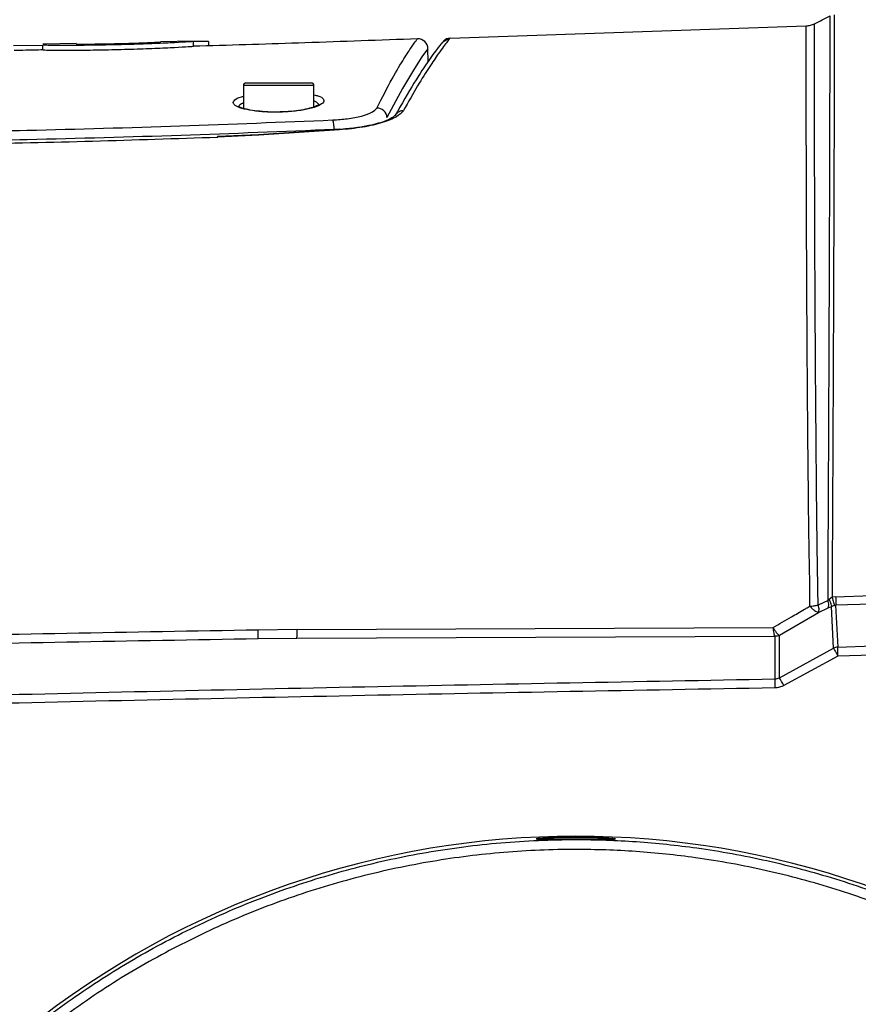
# Model space of a CAD drawing. Units: millimetres. Extents: x 172 to 9172, y 30 to 7586.
# Drawn here: x 7055 to 7139, y 5668 to 5766 of the extents above; entities that cross this region are included whole.
import ezdxf

# ---------------------------------------------------------------- set-up
doc = ezdxf.new("R2010")
doc.units = ezdxf.units.MM
doc.header["$PDSIZE"] = -1
doc.dimstyles.new('ISO-25', dxfattribs={"dimtxt": 2.5, "dimasz": 2.5, "dimexe": 1.25, "dimexo": 0.625, "dimtad": 1, "dimtxsty": 'Standard', "dimcen": 2.5, "dimadec": 0, "dimazin": 0, "dimtfac": 1, "dimtmove": 0, "dimatfit": 3, "dimfxl": 1, "dimarcsym": 0})

# ---------------------------------------------------------------- blocks, each defined once
blk = doc.blocks.new('*D55')
at = {"color": 0, "lineweight": -2, "transparency": 16777216}
for p, q in [((6848.953, 5631.956), (6848.953, 5868.192)), ((7381.043, 5635.334), (7381.043, 5868.192)), ((6873.953, 5858.192), (7356.043, 5858.192))]:
    blk.add_line(p, q, dxfattribs=at)
at = {"color": 0, "transparency": 16777216}
for points in [[(6873.953, 5862.359), (6873.953, 5854.025), (6848.953, 5858.192)], [(7356.043, 5862.359), (7356.043, 5854.025), (7381.043, 5858.192)]]:
    blk.add_solid(points, dxfattribs=at)
at = {"layer": 'Defpoints', "color": 0, "transparency": 16777216}
for p in [(7381.043, 5858.192), (7381.043, 5625.334), (6848.953, 5621.956)]:
    blk.add_point(p, dxfattribs=at)
at = {"color": 0, "transparency": 16777216, "insert": (7114.998, 5888.192), "char_height": 30, "attachment_point": 5}
blk.add_mtext('532', dxfattribs=at)

msp = doc.modelspace()

# ---------------------------------------------------------------- linework, layer by layer
at = {"color": 7, "linetype": 'Continuous', "lineweight": 30}
for p, q in [((7097.967, 5764), (7133.332, 5765.235)), ((7057.527, 5763.295), (7054.604, 5763.249)), ((7060.876, 5763.492), (7057.525, 5763.427)), ((7057.527, 5762.814), (7057.527, 5763.315)), ((7060.878, 5763.395), (7060.878, 5763.384)), ((7072.503, 5763.717), (7069.221, 5763.654)), ((7069.222, 5763.585), (7069.222, 5763.595)), ((7072.503, 5763.179), (7072.503, 5763.68)), ((7074.002, 5763.245), (7074.002, 5763.672)), ((7097.214, 5763.617), (7097.749, 5763.917)), ((7097.787, 5763.917), (7097.285, 5763.694)), ((7095.794, 5761.703), (7095.772, 5762.954)), ((7077.453, 5759.314), (7077.453, 5757.04)), ((7077.703, 5759.564), (7078.084, 5759.564)), ((7078.084, 5759.564), (7084.203, 5759.564)), ((7084.453, 5757.183), (7084.453, 5759.314)), ((7078.946, 5754.426), (7074.876, 5754.231)), ((7086.952, 5754.937), (7078.946, 5754.426)), ((7086.99, 5754.899), (7078.975, 5754.387)), ((7078.975, 5754.387), (7074.901, 5754.19)), ((7135.909, 5708.534), (7135.604, 5708.301)), ((7136.25, 5708.567), (7135.909, 5708.534)), ((7135.523, 5707.46), (7135.834, 5707.608)), ((7136.03, 5703.455), (7135.834, 5707.608)), ((7136.137, 5707.71), (7136.25, 5707.723)), ((7136.25, 5707.723), (7136.456, 5703.565)), ((7130.669, 5704.735), (7134.531, 5707.003)), ((7134.531, 5707.003), (7135.523, 5707.46)), ((7082.796, 5705.315), (7078.904, 5705.259)), ((7082.76, 5704.465), (7130.211, 5704.642)), ((7082.79, 5705.348), (7082.796, 5705.314)), ((7082.796, 5705.315), (7130.038, 5705.502)), ((7130.211, 5704.643), (7130.219, 5704.643)), ((7130.219, 5704.642), (7130.219, 5700.405)), ((7130.66, 5700.531), (7130.663, 5704.73)), ((7130.662, 5704.73), (7130.669, 5704.735)), ((7078.908, 5704.416), (7082.76, 5704.465)), ((7130.66, 5700.531), (7136.03, 5703.455)), ((7136.472, 5702.67), (7131.104, 5699.749))]:
    msp.add_line(p, q, dxfattribs=at)
at = {"color": 8, "linetype": 'Continuous', "lineweight": 30}
for p, q in [((7077.864, 5759.314), (7077.453, 5759.314)), ((7084.453, 5759.314), (7077.864, 5759.314)), ((7086.983, 5754.977), (7086.451, 5754.94))]:
    msp.add_line(p, q, dxfattribs=at)
at = {"color": 8, "linetype": 'Continuous', "lineweight": 30, "flags": 128}
for points in [[(7095.766, 5762.954), (7095.63, 5762.775), (7095.178, 5762.149), (7094.421, 5760.996), (7093.238, 5759.006), (7091.704, 5756.121), (7091.704, 5756.121), (7091.704, 5756.121)], [(7078.946, 5754.426), (7078.955, 5754.426), (7078.975, 5754.387)], [(7086.99, 5754.899), (7086.964, 5754.937), (7086.952, 5754.937)], [(7074.901, 5754.19), (7074.884, 5754.23), (7074.876, 5754.231)]]:
    msp.add_lwpolyline(points, dxfattribs=at)
at = {"color": 7, "linetype": 'Continuous', "lineweight": 30, "flags": 128}
for points in [[(7136.25, 5708.567), (7139.847, 5708.68), (7143.443, 5708.792)], [(7135.5, 5708.199), (7135.003, 5707.972), (7134.507, 5707.744)], [(7143.443, 5707.949), (7139.847, 5707.836), (7136.25, 5707.723)], [(7136.456, 5703.565), (7139.95, 5703.675), (7143.443, 5703.786)], [(7143.443, 5702.89), (7139.957, 5702.78), (7136.472, 5702.67)]]:
    msp.add_lwpolyline(points, dxfattribs=at)
at = {"color": 7, "linetype": 'Continuous', "lineweight": 30}
for centre, radius, start, end in [((7094.772, 5762.937), 1, 0.89133, 92.38596), ((7077.703, 5759.314), 0.25, 90, 180), ((7084.203, 5759.314), 0.25, 0, 90), ((7090.687, 5756.056), 1.019, 3.69298, 89.5001), ((7082.549, 5754.927), 3.902, 0.18713, 14.24707), ((7036.321, 5704.612), 42.587, 359.73711, 0.87051), ((7073.411, 5705.284), 9.384, 354.99253, 0.18538), ((7152.145, 5700.02), 21.93, 178.99414, 181.32311), ((7113.175, 5690.099), 20.361, 28.28951, 30.82056), ((7110.453, 5597.441), 87.349, 51.31781, 128.68219)]:
    msp.add_arc(centre, radius, start, end, dxfattribs=at)
for points, knots in [([(7134.151, 5765.443), (7134.409, 5765.571), (7134.924, 5765.826), (7135.438, 5766.083), (7135.696, 5766.211)], [0, 0, 0, 0, 0.499858, 1, 1, 1, 1]), ([(7135.5, 5708.199), (7135.502, 5708.399), (7135.508, 5708.784), (7135.509, 5709.523), (7135.507, 5710.147), (7135.507, 5710.667), (7135.506, 5710.969), (7135.506, 5711.368), (7135.506, 5711.858), (7135.51, 5712.53), (7135.514, 5713.478), (7135.521, 5714.853), (7135.528, 5716.269), (7135.534, 5717.557), (7135.539, 5718.561), (7135.544, 5719.481), (7135.548, 5720.32), (7135.553, 5721.378), (7135.559, 5722.519), (7135.566, 5724.009), (7135.573, 5725.57), (7135.581, 5727.331), (7135.588, 5729.049), (7135.595, 5730.723), (7135.602, 5732.352), (7135.609, 5733.936), (7135.615, 5735.475), (7135.627, 5738.375), (7135.642, 5742.449), (7135.659, 5747.303), (7135.672, 5751.629), (7135.682, 5755.367), (7135.689, 5758.537), (7135.694, 5761.155), (7135.696, 5763.2), (7135.696, 5764.658), (7135.696, 5765.594), (7135.696, 5766.123), (7135.696, 5766.182), (7135.696, 5766.211)], [0, 0, 0, 0, 0.004514, 0.00866, 0.016756, 0.018741, 0.020557, 0.023685, 0.027916, 0.031873, 0.039241, 0.05002, 0.064211, 0.072972, 0.081126, 0.088673, 0.095614, 0.101948, 0.115129, 0.124519, 0.140253, 0.155955, 0.171626, 0.187265, 0.202872, 0.218448, 0.233992, 0.249507, 0.308819, 0.370385, 0.434161, 0.50016, 0.566909, 0.637411, 0.711674, 0.785652, 0.856772, 0.928221, 1, 1, 1, 1]), ([(7136.107, 5766.316), (7136.107, 5766.292), (7136.107, 5766.246), (7136.108, 5765.872), (7136.108, 5765.394), (7136.108, 5764.912), (7136.108, 5764.506), (7136.108, 5764), (7136.107, 5763.346), (7136.107, 5762.486), (7136.105, 5761.515), (7136.104, 5760.447), (7136.101, 5759.293), (7136.099, 5758.064), (7136.096, 5756.772), (7136.092, 5754.991), (7136.085, 5752.565), (7136.075, 5749.275), (7136.062, 5745.619), (7136.048, 5741.625), (7136.034, 5738.072), (7136.022, 5735.123), (7136.012, 5732.873), (7136.001, 5730.456), (7135.99, 5727.881), (7135.978, 5725.418), (7135.968, 5723.301), (7135.959, 5721.441), (7135.948, 5719.421), (7135.935, 5716.898), (7135.923, 5714.462), (7135.912, 5712.349), (7135.912, 5710.533), (7135.91, 5709.267), (7135.909, 5708.534)], [0, 0, 0, 0, 0.065247, 0.123645, 0.175182, 0.202332, 0.227087, 0.249446, 0.283822, 0.318202, 0.351527, 0.383723, 0.414719, 0.444441, 0.472821, 0.499798, 0.552068, 0.603391, 0.65356, 0.702505, 0.750169, 0.771748, 0.794328, 0.817526, 0.841353, 0.865817, 0.883473, 0.896403, 0.913214, 0.933965, 0.958043, 0.971281, 0.983353, 1, 1, 1, 1]), ([(7133.698, 5707.63), (7133.692, 5708.596), (7133.68, 5710.654), (7133.604, 5713.719), (7133.568, 5716.863), (7133.54, 5719.775), (7133.513, 5722.391), (7133.493, 5724.499), (7133.478, 5726.311), (7133.464, 5727.928), (7133.451, 5729.571), (7133.439, 5731.236), (7133.428, 5732.919), (7133.417, 5734.612), (7133.402, 5736.935), (7133.386, 5739.884), (7133.37, 5743.382), (7133.359, 5746.414), (7133.35, 5748.999), (7133.346, 5750.575), (7133.343, 5751.578), (7133.342, 5752.049), (7133.341, 5752.516), (7133.34, 5752.977), (7133.339, 5753.433), (7133.338, 5753.884), (7133.336, 5754.77), (7133.334, 5756.152), (7133.332, 5757.982), (7133.331, 5759.843), (7133.33, 5761.459), (7133.329, 5762.795), (7133.329, 5763.846), (7133.33, 5764.635), (7133.331, 5765.145), (7133.332, 5765.204), (7133.332, 5765.235)], [0, 0, 0, 0, 0.022045, 0.046961, 0.072036, 0.097704, 0.119137, 0.138797, 0.153003, 0.167785, 0.183152, 0.199113, 0.215681, 0.232866, 0.250624, 0.288583, 0.330362, 0.376045, 0.408401, 0.442569, 0.450495, 0.458515, 0.466632, 0.474845, 0.483155, 0.491563, 0.500055, 0.534005, 0.576044, 0.626143, 0.684326, 0.736747, 0.794459, 0.857558, 0.92611, 1, 1, 1, 1]), ([(7133.332, 5765.235), (7133.474, 5765.248), (7133.758, 5765.273), (7134.02, 5765.386), (7134.151, 5765.443)], [0, 0, 0, 0, 0.500022, 1, 1, 1, 1]), ([(7134.507, 5707.744), (7134.464, 5710.472), (7134.379, 5715.924), (7134.318, 5723.422), (7134.258, 5730.316), (7134.222, 5736.541), (7134.193, 5742.081), (7134.176, 5746.934), (7134.164, 5751.095), (7134.155, 5754.996), (7134.151, 5758.447), (7134.149, 5761.274), (7134.149, 5763.287), (7134.15, 5764.589), (7134.153, 5765.324), (7134.152, 5765.403), (7134.151, 5765.443)], [0, 0, 0, 0, 0.062882, 0.125688, 0.188101, 0.250369, 0.312977, 0.375606, 0.437837, 0.50002, 0.58275, 0.666053, 0.749319, 0.83268, 0.916291, 1, 1, 1, 1]), ([(7072.503, 5763.68), (7072.375, 5763.666), (7072.119, 5763.639), (7070.709, 5763.558), (7068.717, 5763.466), (7066.291, 5763.381), (7063.725, 5763.318), (7061.3, 5763.286), (7059.312, 5763.28), (7057.908, 5763.293), (7057.654, 5763.307), (7057.527, 5763.315)], [0, 0, 0, 0, 0.111144, 0.222284, 0.33351, 0.444809, 0.556077, 0.667257, 0.778379, 0.889505, 1, 1, 1, 1]), ([(7069.222, 5763.595), (7069.105, 5763.587), (7068.872, 5763.572), (7067.968, 5763.533), (7066.771, 5763.489), (7065.372, 5763.449), (7063.943, 5763.416), (7062.639, 5763.396), (7061.617, 5763.387), (7061.017, 5763.388), (7060.919, 5763.393), (7060.878, 5763.395)], [0, 0, 0, 0, 0.114626, 0.229249, 0.343927, 0.458647, 0.573349, 0.688001, 0.802611, 0.917207, 1, 1, 1, 1]), ([(7094.73, 5763.937), (7091.006, 5763.802), (7083.802, 5763.541), (7076.392, 5763.303), (7072.707, 5763.207), (7072.503, 5763.202)], [0, 0, 0, 0, 0.502644, 0.972484, 1, 1, 1, 1]), ([(7073.994, 5763.672), (7073.98, 5763.675), (7073.951, 5763.682), (7073.653, 5763.682), (7073.196, 5763.676), (7072.775, 5763.666), (7072.538, 5763.66), (7072.503, 5763.659)], [0, 0, 0, 0, 0.2245098, 0.4690611, 0.7135564, 0.9581082, 1, 1, 1, 1]), ([(7097.214, 5763.617), (7097.111, 5763.495), (7096.906, 5763.253), (7095.92, 5761.915), (7094.498, 5759.797), (7093.155, 5757.463), (7092.493, 5756.314)], [0, 0, 0, 0, 0.252297, 0.504479, 0.756119, 1, 1, 1, 1]), ([(7097.967, 5764), (7097.91, 5763.937), (7097.797, 5763.81), (7096.99, 5762.752), (7095.937, 5761.187), (7094.794, 5759.383), (7093.824, 5757.673), (7093.337, 5756.816)], [0, 0, 0, 0, 0.249679, 0.500251, 0.666313, 0.832749, 1, 1, 1, 1]), ([(7097.967, 5764), (7097.85, 5763.982), (7097.609, 5763.944), (7097.367, 5763.814), (7097.292, 5763.702), (7097.288, 5763.695)], [0, 0, 0, 0, 0.46781, 0.96975, 1, 1, 1, 1]), ([(7057.527, 5762.839), (7056.969, 5762.826), (7056.019, 5762.804), (7055.068, 5762.788), (7054.676, 5762.781)], [0, 0, 0, 0, 0.58678, 1, 1, 1, 1]), ([(7072.503, 5763.179), (7072.375, 5763.166), (7072.119, 5763.139), (7070.709, 5763.058), (7068.717, 5762.966), (7066.291, 5762.88), (7063.725, 5762.818), (7061.3, 5762.785), (7059.312, 5762.78), (7057.908, 5762.793), (7057.654, 5762.807), (7057.527, 5762.814)], [0, 0, 0, 0, 0.1111436, 0.2222837, 0.3335098, 0.4448094, 0.5560773, 0.6672567, 0.7783793, 0.8895052, 1, 1, 1, 1]), ([(7084.974, 5757.434), (7084.964, 5757.423), (7084.942, 5757.398), (7084.619, 5757.221), (7084.044, 5757.036), (7083.193, 5756.859), (7082.206, 5756.73), (7081.499, 5756.701), (7081.174, 5756.687)], [0, 0, 0, 0, 0.1201942, 0.2691782, 0.4473617, 0.6377417, 0.832959, 1, 1, 1, 1]), ([(7081.174, 5756.687), (7081.118, 5756.684), (7080.686, 5756.659), (7079.855, 5756.682), (7078.792, 5756.759), (7077.887, 5756.906), (7077.27, 5757.07), (7076.94, 5757.242), (7076.933, 5757.25), (7076.93, 5757.254)], [0, 0, 0, 0, 0.0271071, 0.2099637, 0.3930612, 0.5749085, 0.7558557, 0.9037022, 1, 1, 1, 1]), ([(7086.331, 5755.887), (7086.814, 5755.92), (7087.864, 5755.991), (7089.242, 5756.264), (7090.315, 5756.645), (7090.569, 5756.931), (7090.696, 5757.074)], [0, 0, 0, 0, 0.218578, 0.475843, 0.737751, 1, 1, 1, 1]), ([(7093.337, 5756.81), (7093.152, 5756.605), (7092.782, 5756.195), (7091.326, 5755.613), (7089.364, 5755.131), (7087.78, 5754.977), (7086.99, 5754.899)], [0, 0, 0, 0, 0.250616, 0.501008, 0.750999, 1, 1, 1, 1]), ([(7020.531, 5754.472), (7024.455, 5754.477), (7032.301, 5754.487), (7044.119, 5754.624), (7057.074, 5754.875), (7071.171, 5755.273), (7081.274, 5755.682), (7086.331, 5755.887)], [0, 0, 0, 0, 0.179279, 0.358551, 0.538098, 0.768757, 1, 1, 1, 1]), ([(7092.498, 5756.326), (7092.458, 5756.28), (7092.359, 5756.167), (7091.59, 5755.76), (7090.234, 5755.374), (7088.563, 5755.075), (7087.508, 5754.984), (7086.952, 5754.937)], [0, 0, 0, 0, 0.144677, 0.357599, 0.641764, 0.811239, 1, 1, 1, 1]), ([(7086.451, 5754.94), (7086.451, 5754.94), (7081.4, 5754.722), (7071.254, 5754.331), (7057.126, 5753.926), (7044.117, 5753.675), (7032.266, 5753.545), (7024.382, 5753.522), (7020.453, 5753.527), (7020.453, 5753.527)], [0, 0, 0, 0, 0.000001, 0.230653, 0.461893, 0.641169, 0.820724, 0.999999, 1, 1, 1, 1]), ([(7050.103, 5753.502), (7054.229, 5753.591), (7062.503, 5753.769), (7070.761, 5754.049), (7074.901, 5754.19)], [0, 0, 0, 0, 0.498697, 1, 1, 1, 1]), ([(7135.909, 5708.534), (7135.931, 5708.432), (7135.977, 5708.227), (7136.039, 5707.986), (7136.094, 5707.802), (7136.123, 5707.74), (7136.137, 5707.71)], [0, 0, 0, 0, 0.2475648, 0.500001, 0.7524368, 1, 1, 1, 1]), ([(7136.25, 5708.567), (7136.252, 5708.464), (7136.255, 5708.255), (7136.256, 5708.009), (7136.255, 5707.819), (7136.252, 5707.755), (7136.25, 5707.723)], [0, 0, 0, 0, 0.247585, 0.5, 0.752415, 1, 1, 1, 1]), ([(7130.038, 5705.502), (7130.647, 5705.858), (7131.685, 5706.466), (7132.848, 5707.138), (7133.437, 5707.479), (7133.617, 5707.583), (7133.676, 5707.617), (7133.698, 5707.63)], [0, 0, 0, 0, 0.5, 0.852315, 0.951739, 0.982265, 1, 1, 1, 1]), ([(7133.698, 5707.631), (7133.834, 5707.638), (7134.114, 5707.652), (7134.374, 5707.713), (7134.507, 5707.744)], [0, 0, 0, 0, 0.484301, 1, 1, 1, 1]), ([(7134.531, 5707.003), (7134.471, 5707.015), (7134.363, 5707.036), (7134.157, 5707.171), (7133.939, 5707.358), (7133.778, 5707.541), (7133.698, 5707.631)], [0, 0, 0, 0, 0.280435, 0.499979, 0.752901, 1, 1, 1, 1]), ([(7135.604, 5708.301), (7135.599, 5708.296), (7135.582, 5708.278), (7135.549, 5708.243), (7135.518, 5708.216), (7135.5, 5708.199)], [0, 0, 0, 0, 0.166426, 0.499487, 1, 1, 1, 1]), ([(7135.523, 5707.46), (7135.547, 5707.54), (7135.595, 5707.7), (7135.531, 5708.033), (7135.5, 5708.199)], [0, 0, 0, 0, 0.5, 1, 1, 1, 1]), ([(7135.604, 5708.301), (7135.669, 5708.138), (7135.8, 5707.811), (7135.822, 5707.676), (7135.834, 5707.608)], [0, 0, 0, 0, 0.49998, 1, 1, 1, 1]), ([(7135.834, 5707.608), (7135.88, 5707.629), (7135.978, 5707.674), (7136.082, 5707.698), (7136.137, 5707.71)], [0, 0, 0, 0, 0.473807, 1, 1, 1, 1]), ([(7078.904, 5705.259), (7066.248, 5705.034), (7040.937, 5704.583), (7002.997, 5703.677), (6965.091, 5702.599), (6939.866, 5701.692), (6927.253, 5701.238)], [0, 0, 0, 0, 0.249989, 0.499984, 0.74999, 1, 1, 1, 1]), ([(7130.211, 5704.643), (7130.2, 5704.677), (7130.179, 5704.746), (7130.137, 5704.94), (7130.09, 5705.188), (7130.055, 5705.397), (7130.038, 5705.502)], [0, 0, 0, 0, 0.251531, 0.5011, 0.750175, 1, 1, 1, 1]), ([(7130.038, 5705.502), (7130.099, 5705.398), (7130.222, 5705.19), (7130.394, 5704.959), (7130.549, 5704.792), (7130.629, 5704.754), (7130.669, 5704.735)], [0, 0, 0, 0, 0.249375, 0.498071, 0.747606, 1, 1, 1, 1]), ([(7130.663, 5704.73), (7130.592, 5704.703), (7130.45, 5704.649), (7130.296, 5704.645), (7130.219, 5704.642)], [0, 0, 0, 0, 0.500013, 1, 1, 1, 1]), ([(6927.253, 5700.441), (6939.864, 5700.889), (6965.087, 5701.784), (7002.993, 5702.852), (7040.935, 5703.75), (7066.251, 5704.194), (7078.908, 5704.416)], [0, 0, 0, 0, 0.249985, 0.499984, 0.749988, 1, 1, 1, 1]), ([(7136.456, 5703.565), (7136.382, 5703.558), (7136.234, 5703.544), (7136.099, 5703.485), (7136.03, 5703.455)], [0, 0, 0, 0, 0.495958, 1, 1, 1, 1]), ([(7136.03, 5703.455), (7136.052, 5703.419), (7136.089, 5703.359), (7136.198, 5703.167), (7136.323, 5702.943), (7136.423, 5702.759), (7136.472, 5702.67)], [0, 0, 0, 0, 0.294196, 0.499902, 0.756319, 1, 1, 1, 1]), ([(7136.472, 5702.67), (7136.469, 5702.77), (7136.463, 5702.975), (7136.458, 5703.229), (7136.454, 5703.448), (7136.455, 5703.522), (7136.456, 5703.565)], [0, 0, 0, 0, 0.243913, 0.500092, 0.706359, 1, 1, 1, 1]), ([(6927.253, 5694.935), (6940.723, 5695.442), (6967.661, 5696.456), (7008.208, 5697.692), (7048.825, 5698.754), (7089.502, 5699.659), (7116.647, 5700.156), (7130.219, 5700.405)], [0, 0, 0, 0, 0.200026, 0.40003, 0.600025, 0.800017, 1, 1, 1, 1]), ([(7130.219, 5700.405), (7130.296, 5700.411), (7130.452, 5700.424), (7130.591, 5700.495), (7130.66, 5700.531)], [0, 0, 0, 0, 0.4945352, 1, 1, 1, 1]), ([(7131.104, 5699.749), (7130.964, 5699.682), (7130.684, 5699.55), (7130.376, 5699.526), (7130.222, 5699.513)], [0, 0, 0, 0, 0.501299, 1, 1, 1, 1]), ([(7130.222, 5699.513), (7116.648, 5699.269), (7089.5, 5698.781), (7048.82, 5697.893), (7008.201, 5696.85), (6967.656, 5695.639), (6940.721, 5694.651), (6927.253, 5694.157)], [0, 0, 0, 0, 0.199995, 0.399993, 0.599988, 0.799986, 1, 1, 1, 1]), ([(7056.066, 5665.371), (7056.075, 5665.378), (7057.967, 5666.892), (7061.869, 5669.754), (7068.1, 5673.577), (7074.696, 5676.89), (7081.549, 5679.63), (7088.543, 5681.76), (7095.688, 5683.304), (7103.009, 5684.247), (7109.978, 5684.547), (7116.482, 5684.322), (7122.823, 5683.661), (7129.436, 5682.462), (7136.315, 5680.631), (7143.083, 5678.221), (7150.213, 5674.98), (7157.591, 5670.824), (7162.415, 5667.195), (7164.84, 5665.371)], [0, 0, 0, 0, 0.0003, 0.061869, 0.123437, 0.186795, 0.250152, 0.311721, 0.37329, 0.436647, 0.500005, 0.551236, 0.602715, 0.662702, 0.72269, 0.784327, 0.845965, 0.922565, 1, 1, 1, 1]), ([(7113.231, 5684.524), (7112.824, 5684.53), (7112.009, 5684.542), (7110.445, 5684.551), (7108.914, 5684.542), (7107.605, 5684.522), (7106.873, 5684.512), (7106.574, 5684.516), (7106.498, 5684.526), (7106.575, 5684.542), (7106.874, 5684.572), (7107.608, 5684.62), (7108.917, 5684.67), (7110.457, 5684.689), (7111.997, 5684.67), (7113.303, 5684.62), (7114.177, 5684.563), (7114.435, 5684.529), (7114.33, 5684.516), (7114.04, 5684.512), (7113.555, 5684.519), (7113.231, 5684.524)], [0, 0, 0, 0, 0.0627249, 0.1257228, 0.1886876, 0.2513152, 0.3134907, 0.3446771, 0.375689, 0.4067609, 0.4379205, 0.5001671, 0.5628892, 0.625925, 0.6889741, 0.7516357, 0.8137964, 0.8756167, 0.9067591, 0.93777, 1, 1, 1, 1]), ([(7164.244, 5664.63), (7161.87, 5666.412), (7157.096, 5669.996), (7149.854, 5674.071), (7142.893, 5677.24), (7136.268, 5679.62), (7129.41, 5681.467), (7122.756, 5682.68), (7116.423, 5683.34), (7110.062, 5683.561), (7103.3, 5683.279), (7096.128, 5682.383), (7088.989, 5680.869), (7082.002, 5678.753), (7075.278, 5676.08), (7068.803, 5672.851), (7062.535, 5669.085), (7058.62, 5666.115), (7056.662, 5664.63)], [0, 0, 0, 0, 0.076613, 0.154055, 0.214043, 0.274031, 0.335663, 0.397295, 0.448522, 0.499996, 0.561562, 0.623129, 0.686479, 0.749829, 0.811479, 0.873129, 0.936564, 1, 1, 1, 1])]:
    msp.add_open_spline(points, degree=3, knots=knots, dxfattribs=at)
at = {"color": 8, "linetype": 'Continuous', "lineweight": 30}
for points, knots in [([(7090.696, 5757.074), (7091.224, 5758.1), (7092.282, 5760.158), (7093.406, 5762.016), (7094.185, 5763.206), (7094.65, 5763.836), (7094.704, 5763.899), (7094.73, 5763.931)], [0, 0, 0, 0, 0.213903, 0.428882, 0.620491, 0.81256, 1, 1, 1, 1]), ([(7084.453, 5758.371), (7084.594, 5758.342), (7085.069, 5758.242), (7085.365, 5758.045), (7085.423, 5757.884), (7085.442, 5757.832)], [0, 0, 0, 0, 0.220932, 0.746004, 1, 1, 1, 1]), ([(7085.442, 5757.832), (7085.434, 5757.771), (7085.41, 5757.595), (7084.968, 5757.294), (7083.992, 5756.98), (7082.654, 5756.753), (7081.142, 5756.646), (7079.636, 5756.665), (7078.288, 5756.799), (7077.221, 5757.03), (7076.635, 5757.291), (7076.383, 5757.58), (7076.534, 5757.873), (7076.94, 5758.113), (7077.384, 5758.21), (7077.453, 5758.225)], [0, 0, 0, 0, 0.047346, 0.138119, 0.22902, 0.318347, 0.405125, 0.489814, 0.573964, 0.659257, 0.746694, 0.802504, 0.893007, 0.983482, 1, 1, 1, 1]), ([(7077.453, 5757.573), (7077.312, 5757.511), (7076.99, 5757.369), (7076.991, 5757.208), (7076.992, 5757.117)], [0, 0, 0, 0, 0.438087, 1, 1, 1, 1]), ([(7084.952, 5757.344), (7084.939, 5757.397), (7084.9, 5757.552), (7084.631, 5757.685), (7084.453, 5757.772)], [0, 0, 0, 0, 0.3397084, 1, 1, 1, 1]), ([(7093.337, 5756.81), (7093.218, 5756.797), (7092.971, 5756.77), (7092.665, 5756.584), (7092.553, 5756.392), (7092.505, 5756.309)], [0, 0, 0, 0, 0.345227, 0.71688, 1, 1, 1, 1])]:
    msp.add_open_spline(points, degree=3, knots=knots, dxfattribs=at)
at = {"color": 7, "linetype": 'Continuous', "lineweight": 30}
msp.add_open_spline([(7134.507, 5707.744), (7134.539, 5707.577), (7134.603, 5707.244), (7134.555, 5707.083), (7134.531, 5707.003)], degree=3, dxfattribs=at)

# ---------------------------------------------------------------- dimensions: what is measured, and where the dimension line sits
dim = msp.add_linear_dim(base=(7381.043, 5858.192), p1=(6848.953, 5621.956), p2=(7381.043, 5625.334), dimstyle='ISO-25', override={"dimtxt": 30, "dimasz": 25, "dimexe": 10, "dimexo": 10, "dimgap": 15, "dimtih": 1, "dimtoh": 1, "dimdec": 0, "dimzin": 0, "dimadec": 2, "dimtdec": 1, "dimtzin": 0})
dim.commit()
dim.dimension.update_dxf_attribs({"geometry": '*D55', "text_midpoint": (7114.998, 5888.192)})

doc.saveas('drawing.dxf')
